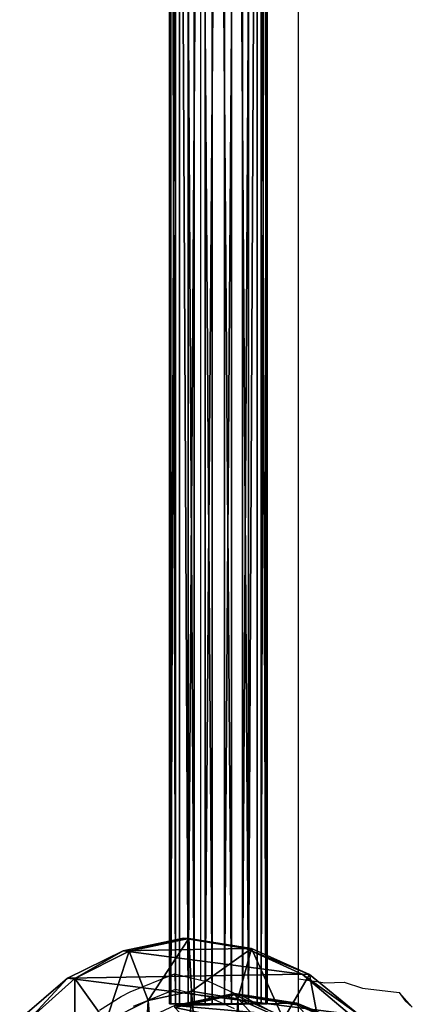
# Model space of a CAD drawing. Units: centimetres. Extents: x -391 to 389, y -337 to 342.
# Drawn here: x 144 to 159, y -36 to 2 of the extents above; entities that cross this region are included whole.
import ezdxf

# ---------------------------------------------------------------- set-up
doc = ezdxf.new("R2010")
doc.units = ezdxf.units.CM
doc.header["$LTSCALE"] = 2.54
doc.layers.get('0').update_dxf_attribs({"true_color": 0xff5454})
doc.layers.add('VP-EQ', color=7, linetype='Continuous', true_color=0x8a3492)

# ---------------------------------------------------------------- blocks, each defined once
blk = doc.blocks.new('R__nica_2')
at = {"color": 0}
for p, q in [((7.967, 21.321, 250.809), (5.643, 20.838, 249.946)), ((7.967, 21.321, 250.809), (5.643, 20.838, 249.946)), ((5.87, 20.83, 258), (8.17, 21.314, 258)), ((5.87, 20.83, 258), (8.17, 21.314, 258)), ((10.365, 20.931, 250.113), (7.967, 21.321, 250.809)), ((7.967, 21.321, 250.809), (8.17, 21.314, 258)), ((10.365, 20.931, 250.113), (7.967, 21.321, 250.809)), ((7.967, 21.321, 250.809), (8.17, 21.314, 258)), ((8.17, 21.314, 258), (8.275, 19.278, 260)), ((8.17, 21.314, 258), (10.587, 20.923, 258)), ((8.17, 21.314, 258), (8.275, 19.278, 260)), ((8.17, 21.314, 258), (10.587, 20.923, 258)), ((10.065, 18.989, 260), (10.587, 20.923, 258)), ((10.065, 18.989, 260), (10.587, 20.923, 258)), ((12.548, 19.931, 248.326), (10.365, 20.931, 250.113)), ((10.365, 20.931, 250.113), (10.587, 20.923, 258)), ((12.548, 19.931, 248.326), (10.365, 20.931, 250.113)), ((10.365, 20.931, 250.113), (10.587, 20.923, 258)), ((10.587, 20.923, 258), (12.821, 19.921, 258)), ((10.587, 20.923, 258), (12.821, 19.921, 258)), ((5.643, 20.838, 249.946), (3.493, 19.777, 248.052)), ((5.643, 20.838, 249.946), (3.493, 19.777, 248.052)), ((3.774, 19.767, 258), (5.87, 20.83, 258)), ((3.774, 19.767, 258), (5.87, 20.83, 258)), ((5.643, 20.838, 249.946), (5.87, 20.83, 258)), ((5.643, 20.838, 249.946), (5.87, 20.83, 258)), ((6.597, 18.925, 260), (5.87, 20.83, 258)), ((6.597, 18.925, 260), (5.87, 20.83, 258)), ((3.493, 19.777, 248.052), (1.664, 18.211, 245.255)), ((3.493, 19.777, 248.052), (1.664, 18.211, 245.255)), ((3.493, 19.777, 248.052), (3.774, 19.767, 258)), ((3.493, 19.777, 248.052), (3.774, 19.767, 258)), ((11.818, 18.202, 260), (12.821, 19.921, 258)), ((11.818, 18.202, 260), (12.821, 19.921, 258)), ((14.368, 18.387, 245.57), (12.548, 19.931, 248.326)), ((12.548, 19.931, 248.326), (12.821, 19.921, 258)), ((14.368, 18.387, 245.57), (12.548, 19.931, 248.326)), ((12.548, 19.931, 248.326), (12.821, 19.921, 258)), ((12.821, 19.921, 258), (14.719, 18.375, 258)), ((12.821, 19.921, 258), (14.719, 18.375, 258)), ((2.025, 18.198, 258), (3.774, 19.767, 258)), ((2.025, 18.198, 258), (3.774, 19.767, 258)), ((4.971, 18.1, 260), (3.774, 19.767, 258)), ((4.971, 18.1, 260), (3.774, 19.767, 258)), ((6.597, 18.925, 260), (8.275, 19.278, 260)), ((6.597, 18.925, 260), (8.275, 19.278, 260)), ((7.628, 18.731, 57.043), (9.927, 19.184, 56.26)), ((7.628, 18.731, 57.043), (9.927, 19.184, 56.26)), ((7.628, 18.649, 55.075), (9.927, 19.136, 55.097)), ((7.628, 18.649, 55.075), (9.927, 19.136, 55.097)), ((10.065, 18.989, 260), (8.275, 19.278, 260)), ((10.065, 18.989, 260), (8.275, 19.278, 260)), ((9.927, 19.184, 56.26), (12.343, 18.822, 56.887)), ((9.927, 19.136, 55.097), (9.927, 19.184, 56.26)), ((9.927, 19.184, 56.26), (12.343, 18.822, 56.887)), ((9.927, 19.136, 55.097), (9.927, 19.184, 56.26)), ((11.028, 17.948, 25.286), (9.927, 19.136, 55.097)), ((11.028, 17.948, 25.286), (9.927, 19.136, 55.097)), ((9.927, 19.136, 55.097), (12.343, 18.749, 55.158)), ((9.927, 19.136, 55.097), (12.343, 18.749, 55.158)), ((4.971, 18.1, 260), (6.597, 18.925, 260)), ((4.971, 18.1, 260), (6.597, 18.925, 260)), ((10.065, 18.989, 260), (11.818, 18.202, 260)), ((10.065, 18.989, 260), (11.818, 18.202, 260)), ((12.343, 18.749, 55.158), (12.343, 18.822, 56.887)), ((12.343, 18.822, 56.887), (13.902, 18.17, 58.013)), ((12.343, 18.822, 56.887), (13.902, 18.17, 58.013)), ((12.343, 18.749, 55.158), (12.343, 18.822, 56.887))]:
    blk.add_line(p, q, dxfattribs=at)
mesh = blk.add_polyface(dxfattribs=at)
corners = [(1.645, 18.17, 245.181), (14.368, 18.387, 245.57), (14.553, 18.17, 245.181), (1.664, 18.211, 245.255), (3.493, 19.777, 248.052), (12.548, 19.931, 248.326), (5.643, 20.838, 249.946), (10.365, 20.931, 250.113), (7.967, 21.321, 250.809)]
mesh.append_faces([[corners[k] for k in face] for face in [(0, 1, 2), (7, 6, 8)]], dxfattribs={"vtx0": -1, "color": 0})
mesh.append_faces([[corners[k] for k in face] for face in [(1, 4, 5), (5, 6, 7)]], dxfattribs={"vtx0": -1, "vtx1": -1, "color": 0})
mesh.append_faces([[corners[k] for k in face] for face in [(1, 0, 3), (1, 3, 4), (5, 4, 6)]], dxfattribs={"vtx0": -1, "vtx2": -1, "color": 0})
mesh = blk.add_polyface(dxfattribs=at)
corners = [(5.87, 20.83, 258), (7.967, 21.321, 250.809), (5.643, 20.838, 249.946), (8.17, 21.314, 258)]
mesh.append_faces([[corners[k] for k in face] for face in [(0, 1, 2), (1, 0, 3)]], dxfattribs={"vtx0": -1, "color": 0})
mesh = blk.add_polyface(dxfattribs=at)
corners = [(6.597, 18.925, 260), (8.17, 21.314, 258), (5.87, 20.83, 258), (8.275, 19.278, 260)]
mesh.append_faces([[corners[k] for k in face] for face in [(0, 1, 2), (1, 0, 3)]], dxfattribs={"vtx0": -1, "color": 0})
mesh = blk.add_polyface(dxfattribs=at)
corners = [(7.967, 21.321, 250.809), (10.587, 20.923, 258), (10.365, 20.931, 250.113), (8.17, 21.314, 258)]
mesh.append_faces([[corners[k] for k in face] for face in [(0, 1, 2), (1, 0, 3)]], dxfattribs={"vtx0": -1, "color": 0})
mesh = blk.add_polyface(dxfattribs=at)
corners = [(8.275, 19.278, 260), (10.587, 20.923, 258), (8.17, 21.314, 258), (10.065, 18.989, 260)]
mesh.append_faces([[corners[k] for k in face] for face in [(0, 1, 2), (1, 0, 3)]], dxfattribs={"vtx0": -1, "color": 0})
mesh = blk.add_polyface(dxfattribs=at)
corners = [(11.818, 18.202, 260), (10.587, 20.923, 258), (10.065, 18.989, 260), (12.821, 19.921, 258)]
mesh.append_faces([[corners[k] for k in face] for face in [(0, 1, 2), (1, 0, 3)]], dxfattribs={"vtx0": -1, "color": 0})
mesh = blk.add_polyface(dxfattribs=at)
corners = [(10.365, 20.931, 250.113), (12.821, 19.921, 258), (12.548, 19.931, 248.326), (10.587, 20.923, 258)]
mesh.append_faces([[corners[k] for k in face] for face in [(0, 1, 2), (1, 0, 3)]], dxfattribs={"vtx0": -1, "color": 0})
mesh = blk.add_polyface(dxfattribs=at)
corners = [(3.774, 19.767, 258), (5.643, 20.838, 249.946), (3.493, 19.777, 248.052), (5.87, 20.83, 258)]
mesh.append_faces([[corners[k] for k in face] for face in [(0, 1, 2), (1, 0, 3)]], dxfattribs={"vtx0": -1, "color": 0})
mesh = blk.add_polyface(dxfattribs=at)
corners = [(4.971, 18.1, 260), (5.87, 20.83, 258), (3.774, 19.767, 258), (6.597, 18.925, 260)]
mesh.append_faces([[corners[k] for k in face] for face in [(0, 1, 2), (1, 0, 3)]], dxfattribs={"vtx0": -1, "color": 0})
mesh = blk.add_polyface(dxfattribs=at)
corners = [(2.025, 18.198, 258), (3.493, 19.777, 248.052), (1.664, 18.211, 245.255), (3.774, 19.767, 258)]
mesh.append_faces([[corners[k] for k in face] for face in [(0, 1, 2), (1, 0, 3)]], dxfattribs={"vtx0": -1, "color": 0})
mesh = blk.add_polyface(dxfattribs=at)
corners = [(13.391, 16.921, 260), (12.821, 19.921, 258), (11.818, 18.202, 260), (14.719, 18.375, 258)]
mesh.append_faces([[corners[k] for k in face] for face in [(0, 1, 2), (1, 0, 3)]], dxfattribs={"vtx0": -1, "color": 0})
mesh = blk.add_polyface(dxfattribs=at)
corners = [(12.548, 19.931, 248.326), (14.719, 18.375, 258), (14.368, 18.387, 245.57), (12.821, 19.921, 258)]
mesh.append_faces([[corners[k] for k in face] for face in [(0, 1, 2), (1, 0, 3)]], dxfattribs={"vtx0": -1, "color": 0})
mesh = blk.add_polyface(dxfattribs=at)
corners = [(3.758, 17.013, 260), (3.774, 19.767, 258), (2.025, 18.198, 258), (4.971, 18.1, 260)]
mesh.append_faces([[corners[k] for k in face] for face in [(0, 1, 2), (1, 0, 3)]], dxfattribs={"vtx0": -1, "color": 0})
mesh = blk.add_polyface(dxfattribs=at)
corners = [(2.917, 9.881, 260), (2.804, 13.755, 260), (2.733, 11.714, 260), (3.193, 15.64, 260), (3.525, 8.279, 260), (3.758, 17.013, 260), (4.462, 6.977, 260), (4.971, 18.1, 260), (5.898, 6.041, 260), (6.597, 18.925, 260), (7.631, 5.475, 260), (8.275, 19.278, 260), (9.404, 5.379, 260), (10.065, 18.989, 260), (10.668, 5.708, 260), (11.818, 18.202, 260), (11.869, 6.46, 260), (13.391, 16.921, 260), (13.063, 7.781, 260), (14.397, 9.434, 260), (14.476, 15.712, 260), (15.173, 11.185, 260), (15.162, 14.358, 260), (15.454, 12.975, 260)]
mesh.append_faces([[corners[k] for k in face] for face in [(0, 1, 2), (22, 21, 23)]], dxfattribs={"vtx0": -1, "color": 0})
mesh.append_faces([[corners[k] for k in face] for face in [(1, 0, 3), (3, 4, 5), (5, 6, 7), (7, 8, 9), (9, 10, 11), (11, 12, 13), (13, 14, 15), (15, 16, 17), (17, 19, 20), (20, 21, 22)]], dxfattribs={"vtx0": -1, "vtx1": -1, "color": 0})
mesh.append_faces([[corners[k] for k in face] for face in [(3, 0, 4), (5, 4, 6), (7, 6, 8), (9, 8, 10), (11, 10, 12), (13, 12, 14), (15, 14, 16), (17, 16, 18), (17, 18, 19), (20, 19, 21)]], dxfattribs={"vtx0": -1, "vtx2": -1, "color": 0})
mesh = blk.add_polyface(dxfattribs=at)
corners = [(7.628, 18.731, 57.043), (12.343, 18.822, 56.887), (9.927, 19.184, 56.26), (13.902, 18.17, 58.013), (6.444, 18.17, 58.013)]
mesh.append_faces([[corners[k] for k in face] for face in [(0, 1, 2), (3, 0, 4)]], dxfattribs={"vtx0": -1, "color": 0})
mesh.append_faces([[corners[k] for k in face] for face in [(1, 0, 3)]], dxfattribs={"vtx0": -1, "vtx1": -1, "color": 0})
mesh = blk.add_polyface(dxfattribs=at)
corners = [(7.628, 18.731, 57.043), (9.927, 19.136, 55.097), (7.628, 18.649, 55.075), (9.927, 19.184, 56.26)]
mesh.append_faces([[corners[k] for k in face] for face in [(0, 1, 2), (1, 0, 3)]], dxfattribs={"vtx0": -1, "color": 0})
mesh = blk.add_polyface(dxfattribs=at)
corners = [(7.628, 18.649, 55.075), (11.028, 17.948, 25.286), (8.73, 17.461, 25.253), (9.927, 19.136, 55.097)]
mesh.append_faces([[corners[k] for k in face] for face in [(0, 1, 2), (1, 0, 3)]], dxfattribs={"vtx0": -1, "color": 0})
mesh = blk.add_polyface(dxfattribs=at)
corners = [(9.927, 19.184, 56.26), (12.343, 18.749, 55.158), (9.927, 19.136, 55.097), (12.343, 18.822, 56.887)]
mesh.append_faces([[corners[k] for k in face] for face in [(0, 1, 2), (1, 0, 3)]], dxfattribs={"vtx0": -1, "color": 0})
mesh = blk.add_polyface(dxfattribs=at)
corners = [(9.927, 19.136, 55.097), (13.445, 17.561, 25.338), (11.028, 17.948, 25.286), (12.343, 18.749, 55.158)]
mesh.append_faces([[corners[k] for k in face] for face in [(0, 1, 2), (1, 0, 3)]], dxfattribs={"vtx0": -1, "color": 0})
mesh = blk.add_polyface(dxfattribs=at)
corners = [(12.343, 18.822, 56.887), (14.577, 17.751, 55.24), (12.343, 18.749, 55.158), (13.902, 18.17, 58.013), (14.577, 18.17, 65.236)]
mesh.append_faces([[corners[k] for k in face] for face in [(0, 1, 2), (1, 3, 4)]], dxfattribs={"vtx0": -1, "color": 0})
mesh.append_faces([[corners[k] for k in face] for face in [(1, 0, 3)]], dxfattribs={"vtx0": -1, "vtx2": -1, "color": 0})
blk = doc.blocks.new('Komponent_7')
at = {"color": 0}
for p, q in [((111.504, 6.232, 4.352), (208.648, 6.232, 4.352)), ((111.504, 6.232, 4.352), (208.648, 6.232, 4.352)), ((111.504, 6.178, 5.091), (208.648, 6.178, 5.091)), ((111.504, 6.178, 5.091), (208.648, 6.178, 5.091)), ((208.648, 6.178, 5.091), (208.648, 6.232, 4.352)), ((208.648, 6.232, 4.352), (208.648, 5.999, 3.648)), ((208.648, 6.232, 4.352), (208.648, 5.999, 3.648)), ((208.648, 6.178, 5.091), (208.648, 6.232, 4.352)), ((208.648, 5.845, 5.754), (208.648, 6.178, 5.091)), ((208.648, 5.845, 5.754), (208.648, 6.178, 5.091)), ((111.504, 5.999, 3.648), (208.648, 5.999, 3.648)), ((111.504, 5.999, 3.648), (208.648, 5.999, 3.648)), ((111.504, 5.845, 5.754), (208.648, 5.845, 5.754)), ((111.504, 5.845, 5.754), (208.648, 5.845, 5.754)), ((208.648, 5.999, 3.648), (208.648, 5.515, 3.087)), ((208.648, 5.999, 3.648), (208.648, 5.515, 3.087)), ((208.648, 5.284, 6.238), (208.648, 5.845, 5.754)), ((208.648, 5.284, 6.238), (208.648, 5.845, 5.754)), ((111.504, 5.515, 3.087), (208.648, 5.515, 3.087)), ((111.504, 5.515, 3.087), (208.648, 5.515, 3.087)), ((208.648, 5.515, 3.087), (208.648, 4.853, 2.754)), ((208.648, 5.515, 3.087), (208.648, 4.853, 2.754)), ((111.504, 5.284, 6.238), (208.648, 5.284, 6.238)), ((111.504, 5.284, 6.238), (208.648, 5.284, 6.238)), ((208.648, 4.58, 6.471), (208.648, 5.284, 6.238)), ((208.648, 4.58, 6.471), (208.648, 5.284, 6.238)), ((111.504, 4.853, 2.754), (208.648, 4.853, 2.754)), ((111.504, 4.853, 2.754), (208.648, 4.853, 2.754)), ((111.504, 4.58, 6.471), (208.648, 4.58, 6.471)), ((111.504, 4.58, 6.471), (208.648, 4.58, 6.471)), ((208.648, 4.853, 2.754), (208.648, 4.113, 2.7)), ((208.648, 4.853, 2.754), (208.648, 4.113, 2.7)), ((208.648, 3.841, 6.417), (208.648, 4.58, 6.471)), ((208.648, 3.841, 6.417), (208.648, 4.58, 6.471)), ((111.504, 4.113, 2.7), (208.648, 4.113, 2.7)), ((111.504, 4.113, 2.7), (208.648, 4.113, 2.7)), ((111.504, 3.841, 6.417), (208.648, 3.841, 6.417)), ((111.504, 3.841, 6.417), (208.648, 3.841, 6.417)), ((208.648, 4.113, 2.7), (208.648, 3.409, 2.933)), ((208.648, 4.113, 2.7), (208.648, 3.409, 2.933)), ((208.648, 3.179, 6.084), (208.648, 3.841, 6.417)), ((208.648, 3.179, 6.084), (208.648, 3.841, 6.417)), ((111.504, 3.409, 2.933), (208.648, 3.409, 2.933)), ((111.504, 3.409, 2.933), (208.648, 3.409, 2.933)), ((111.504, 3.179, 6.084), (208.648, 3.179, 6.084)), ((111.504, 3.179, 6.084), (208.648, 3.179, 6.084)), ((208.648, 3.409, 2.933), (208.648, 2.848, 3.417)), ((208.648, 3.409, 2.933), (208.648, 2.848, 3.417)), ((208.648, 2.694, 5.523), (208.648, 3.179, 6.084)), ((208.648, 2.694, 5.523), (208.648, 3.179, 6.084)), ((111.504, 2.848, 3.417), (208.648, 2.848, 3.417)), ((111.504, 2.848, 3.417), (208.648, 2.848, 3.417)), ((111.504, 2.694, 5.523), (208.648, 2.694, 5.523)), ((111.504, 2.694, 5.523), (208.648, 2.694, 5.523)), ((208.648, 2.848, 3.417), (208.648, 2.515, 4.08)), ((208.648, 2.848, 3.417), (208.648, 2.515, 4.08)), ((208.648, 2.461, 4.819), (208.648, 2.694, 5.523)), ((208.648, 2.461, 4.819), (208.648, 2.694, 5.523)), ((208.648, 2.515, 4.08), (111.504, 2.515, 4.08)), ((208.648, 2.515, 4.08), (111.504, 2.515, 4.08)), ((111.504, 2.461, 4.819), (208.648, 2.461, 4.819)), ((111.504, 2.461, 4.819), (208.648, 2.461, 4.819)), ((208.648, 2.515, 4.08), (208.648, 2.461, 4.819)), ((208.648, 2.515, 4.08), (208.648, 2.461, 4.819))]:
    blk.add_line(p, q, dxfattribs=at)
mesh = blk.add_polyface(dxfattribs=at)
corners = [(111.504, 6.178, 5.091), (208.648, 6.232, 4.352), (111.504, 6.232, 4.352), (208.648, 6.178, 5.091)]
mesh.append_faces([[corners[k] for k in face] for face in [(0, 1, 2), (1, 0, 3)]], dxfattribs={"vtx0": -1, "color": 0})
mesh = blk.add_polyface(dxfattribs=at)
corners = [(111.504, 6.232, 4.352), (208.648, 5.999, 3.648), (111.504, 5.999, 3.648), (208.648, 6.232, 4.352)]
mesh.append_faces([[corners[k] for k in face] for face in [(0, 1, 2), (1, 0, 3)]], dxfattribs={"vtx0": -1, "color": 0})
mesh = blk.add_polyface(dxfattribs=at)
corners = [(111.504, 5.845, 5.754), (208.648, 6.178, 5.091), (111.504, 6.178, 5.091), (208.648, 5.845, 5.754)]
mesh.append_faces([[corners[k] for k in face] for face in [(0, 1, 2), (1, 0, 3)]], dxfattribs={"vtx0": -1, "color": 0})
mesh = blk.add_polyface(dxfattribs=at)
corners = [(208.648, 2.515, 4.08), (208.648, 2.694, 5.523), (208.648, 2.461, 4.819), (208.648, 2.848, 3.417), (208.648, 3.179, 6.084), (208.648, 3.409, 2.933), (208.648, 3.841, 6.417), (208.648, 4.113, 2.7), (208.648, 4.58, 6.471), (208.648, 4.853, 2.754), (208.648, 5.284, 6.238), (208.648, 5.515, 3.087), (208.648, 5.845, 5.754), (208.648, 5.999, 3.648), (208.648, 6.178, 5.091), (208.648, 6.232, 4.352)]
mesh.append_faces([[corners[k] for k in face] for face in [(0, 1, 2), (14, 13, 15)]], dxfattribs={"vtx0": -1, "color": 0})
mesh.append_faces([[corners[k] for k in face] for face in [(1, 3, 4), (4, 5, 6), (6, 7, 8), (8, 9, 10), (10, 11, 12), (12, 13, 14)]], dxfattribs={"vtx0": -1, "vtx1": -1, "color": 0})
mesh.append_faces([[corners[k] for k in face] for face in [(1, 0, 3), (4, 3, 5), (6, 5, 7), (8, 7, 9), (10, 9, 11), (12, 11, 13)]], dxfattribs={"vtx0": -1, "vtx2": -1, "color": 0})
mesh = blk.add_polyface(dxfattribs=at)
corners = [(111.504, 5.999, 3.648), (208.648, 5.515, 3.087), (111.504, 5.515, 3.087), (208.648, 5.999, 3.648)]
mesh.append_faces([[corners[k] for k in face] for face in [(0, 1, 2), (1, 0, 3)]], dxfattribs={"vtx0": -1, "color": 0})
mesh = blk.add_polyface(dxfattribs=at)
corners = [(208.648, 5.284, 6.238), (111.504, 5.845, 5.754), (111.504, 5.284, 6.238), (208.648, 5.845, 5.754)]
mesh.append_faces([[corners[k] for k in face] for face in [(0, 1, 2), (1, 0, 3)]], dxfattribs={"vtx0": -1, "color": 0})
mesh = blk.add_polyface(dxfattribs=at)
corners = [(208.648, 5.515, 3.087), (111.504, 4.853, 2.754), (111.504, 5.515, 3.087), (208.648, 4.853, 2.754)]
mesh.append_faces([[corners[k] for k in face] for face in [(0, 1, 2), (1, 0, 3)]], dxfattribs={"vtx0": -1, "color": 0})
mesh = blk.add_polyface(dxfattribs=at)
corners = [(208.648, 4.58, 6.471), (111.504, 5.284, 6.238), (111.504, 4.58, 6.471), (208.648, 5.284, 6.238)]
mesh.append_faces([[corners[k] for k in face] for face in [(0, 1, 2), (1, 0, 3)]], dxfattribs={"vtx0": -1, "color": 0})
mesh = blk.add_polyface(dxfattribs=at)
corners = [(208.648, 4.853, 2.754), (111.504, 4.113, 2.7), (111.504, 4.853, 2.754), (208.648, 4.113, 2.7)]
mesh.append_faces([[corners[k] for k in face] for face in [(0, 1, 2), (1, 0, 3)]], dxfattribs={"vtx0": -1, "color": 0})
mesh = blk.add_polyface(dxfattribs=at)
corners = [(208.648, 3.841, 6.417), (111.504, 4.58, 6.471), (111.504, 3.841, 6.417), (208.648, 4.58, 6.471)]
mesh.append_faces([[corners[k] for k in face] for face in [(0, 1, 2), (1, 0, 3)]], dxfattribs={"vtx0": -1, "color": 0})
mesh = blk.add_polyface(dxfattribs=at)
corners = [(208.648, 4.113, 2.7), (111.504, 3.409, 2.933), (111.504, 4.113, 2.7), (208.648, 3.409, 2.933)]
mesh.append_faces([[corners[k] for k in face] for face in [(0, 1, 2), (1, 0, 3)]], dxfattribs={"vtx0": -1, "color": 0})
mesh = blk.add_polyface(dxfattribs=at)
corners = [(208.648, 3.179, 6.084), (111.504, 3.841, 6.417), (111.504, 3.179, 6.084), (208.648, 3.841, 6.417)]
mesh.append_faces([[corners[k] for k in face] for face in [(0, 1, 2), (1, 0, 3)]], dxfattribs={"vtx0": -1, "color": 0})
mesh = blk.add_polyface(dxfattribs=at)
corners = [(208.648, 3.409, 2.933), (111.504, 2.848, 3.417), (111.504, 3.409, 2.933), (208.648, 2.848, 3.417)]
mesh.append_faces([[corners[k] for k in face] for face in [(0, 1, 2), (1, 0, 3)]], dxfattribs={"vtx0": -1, "color": 0})
mesh = blk.add_polyface(dxfattribs=at)
corners = [(208.648, 3.179, 6.084), (111.504, 2.694, 5.523), (208.648, 2.694, 5.523), (111.504, 3.179, 6.084)]
mesh.append_faces([[corners[k] for k in face] for face in [(0, 1, 2), (1, 0, 3)]], dxfattribs={"vtx0": -1, "color": 0})
mesh = blk.add_polyface(dxfattribs=at)
corners = [(208.648, 2.515, 4.08), (111.504, 2.848, 3.417), (208.648, 2.848, 3.417), (111.504, 2.515, 4.08)]
mesh.append_faces([[corners[k] for k in face] for face in [(0, 1, 2), (1, 0, 3)]], dxfattribs={"vtx0": -1, "color": 0})
mesh = blk.add_polyface(dxfattribs=at)
corners = [(208.648, 2.694, 5.523), (111.504, 2.461, 4.819), (208.648, 2.461, 4.819), (111.504, 2.694, 5.523)]
mesh.append_faces([[corners[k] for k in face] for face in [(0, 1, 2), (1, 0, 3)]], dxfattribs={"vtx0": -1, "color": 0})
mesh = blk.add_polyface(dxfattribs=at)
corners = [(208.648, 2.461, 4.819), (111.504, 2.515, 4.08), (208.648, 2.515, 4.08), (111.504, 2.461, 4.819)]
mesh.append_faces([[corners[k] for k in face] for face in [(0, 1, 2), (1, 0, 3)]], dxfattribs={"vtx0": -1, "color": 0})
blk = doc.blocks.new('Komponent_8')
at = {"color": 0, "rotation": 180}
for p in [(209.448, 8.538, 139.965), (209.448, 8.538, 69.965), (209.448, 8.538, 104.965), (209.448, 8.538, -0.035), (209.448, 8.538, 34.965), (209.448, 8.538, 174.965)]:
    blk.add_blockref('Komponent_7', p, dxfattribs=at)
blk = doc.blocks.new('Grupuj_75')
at = {"color": 253, "true_color": 0xa8a8a8, "rotation": 180}
blk.add_blockref('Komponent_8', (109.343, 10.162, 49.355), dxfattribs=at)
blk = doc.blocks.new('Grupuj_7')
at = {"color": 7, "true_color": 0xfaf9fa, "rotation": 270}
blk.add_blockref('Grupuj_75', (278.362, 344.41, 10), dxfattribs=at)
blk = doc.blocks.new('Grupuj_2')
at = {"color": 0}
blk.add_blockref('Grupuj_7', (0.012, 0), dxfattribs=at)
blk = doc.blocks.new('Grupuj_17')
at = {"color": 0}
blk.add_blockref('Grupuj_2', (106.193, -84.252), dxfattribs=at)
at = {"color": 253, "true_color": 0xcab79a}
blk.add_blockref('R__nica_2', (381.228, 132.818), dxfattribs=at)
blk = doc.blocks.new('rb2324')
at = {"layer": 'VP-EQ', "color": 0}
for p, q in [((115.338, -38.441), (115.338, 53.931)), ((111.567, -38.483), (111.567, 53.234)), ((108.833, -38.942), (110.553, -38.242)), ((110.553, -38.242), (110.582, -38.837)), ((110.553, -38.242), (111.567, -38.483)), ((111.567, -38.483), (111.613, -38.494)), ((111.613, -38.494), (111.841, -38.522)), ((111.841, -38.522), (112.965, -39.039)), ((115.338, -38.441), (115.954, -38.529)), ((115.338, -39.969), (115.338, -38.441)), ((115.954, -38.529), (116.351, -38.588)), ((116.351, -38.588), (117.099, -38.559)), ((117.099, -38.559), (117.8, -38.79)), ((107.654, -39.641), (108.491, -39.117)), ((108.491, -39.117), (108.833, -38.942)), ((108.965, -39.495), (110.582, -38.837)), ((110.582, -38.837), (111.579, -39.074)), ((111.579, -39.074), (111.793, -39.1)), ((111.793, -39.1), (112.849, -39.587)), ((112.965, -39.039), (113.212, -39.119)), ((113.212, -39.119), (114.72, -39.931)), ((117.8, -38.79), (119.211, -38.966)), ((119.723, -39.528), (119.211, -38.966)), ((119.211, -38.966), (119.45, -39.29)), ((119.45, -39.29), (119.723, -39.528))]:
    blk.add_line(p, q, dxfattribs=at)
blk = doc.blocks.new('rb2324 2d')
at = {"layer": 'VP-EQ', "color": 0}
blk.add_blockref('rb2324', (0, 0), dxfattribs=at)

msp = doc.modelspace()

# ---------------------------------------------------------------- block references
at = {"color": 0}
msp.add_blockref('Grupuj_17', (-238.631, -187.221), dxfattribs=at)
at = {"layer": 'VP-EQ', "color": 0}
msp.add_blockref('rb2324 2d', (39.666, 3.789), dxfattribs=at)

doc.saveas('drawing.dxf')
